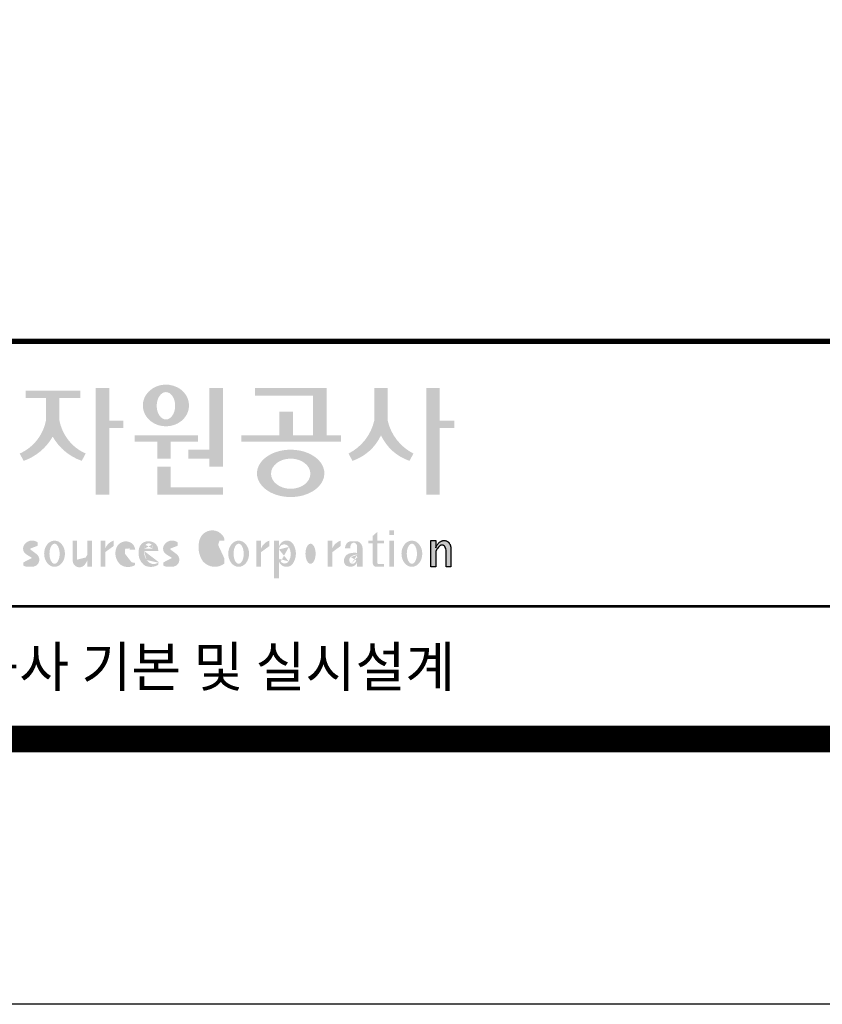
# Model space of a CAD drawing. Units: inches. Extents: x 1371313 to 1447478, y -496947 to -66580.
# Drawn here: x 1425724 to 1427551, y -496947 to -494705 of the extents above; entities that cross this region are included whole.
import ezdxf
from ezdxf.enums import TextEntityAlignment as Align

# ---------------------------------------------------------------- set-up
doc = ezdxf.new("R2010")
doc.units = ezdxf.units.IN
doc.header["$LTSCALE"] = 200
doc.header["$MEASUREMENT"] = 0
doc.layers.add('도곽', color=7, linetype='Continuous')
doc.styles.add('굴림체', font='GulimChe.ttf')

# ---------------------------------------------------------------- blocks, each defined once
blk = doc.blocks.new('도곽')
at = {"layer": '도곽'}
for points in [[(131.5755586302106, 48.04645560422099), (131.5755586302106, 50.5136816180387), (130.5596238386491, 50.5136816180387), (130.5596238386491, 42.46771900291091), (131.5755586302106, 42.46771900291091), (131.5755586302106, 47.49559552552122), (132.6290902351169, 47.49559552552122), (132.6290902351169, 48.04645560422099)], [(139.1289999759314, 45.86022964640173), (137.5325825808535, 45.86022964640173), (137.5325825808535, 45.18886917495578), (139.1289999759314, 45.18886917495578), (139.1289999759314, 44.5929460517294), (140.1449347674928, 44.5929460517294), (140.1449347674928, 50.5136816180387), (139.1289999759314, 50.5136816180387)], [(147.965111335899, 50.5136816180387), (142.5641500180203, 50.5136816180387), (142.5641500180203, 49.94261597522595), (146.9491765443084, 49.94261597522595), (146.9491765443084, 46.94473544674869), (145.4237890212529, 46.94473544674869), (145.4237890212529, 48.73791656629359), (144.4078542296914, 48.73791656629359), (144.4078542296914, 46.94473544674869), (141.5426382012514, 46.94473544674869), (141.5426382012514, 46.47327068459012), (149.0364530712389, 46.47327068459012), (149.0364530712389, 46.94473544674869), (147.965111335899, 46.94473544674869)], [(152.5701365413691, 50.5136816180387), (151.5542017498077, 50.5136816180387), (151.5542017498077, 48.04645560422099, -0.2220458487142074), (149.6152659430657, 45.57135957120803), (149.9125244684832, 45.02049949246461, 0.204444452810302), (152.062169145603, 46.94473544674869, 0.204444452810302), (154.2118138226645, 45.02049949246461), (154.5090723481111, 45.57135957120803, -0.222045848714211), (152.5701365413691, 48.04645560422099)], [(156.4957319350063, 47.49559552552122), (157.6029512520321, 47.49559552552122), (157.6029512520321, 48.04645560422099), (156.4957319350063, 48.04645560422099), (156.4957319350063, 50.5136816180387), (155.4797971434158, 50.5136816180387), (155.4797971434158, 42.46771900291091), (156.4957319350063, 42.46771900291091)], [(127.8179621775774, 48.07538763195802), (127.8179621775774, 49.74840330337642), (129.3833948822424, 49.74840330337642), (129.3833948822424, 50.31946894618918), (125.2764067483216, 50.31946894618918), (125.2764067483216, 49.74840330337642), (126.802027386016, 49.74840330337642), (126.802027386016, 48.07538763195802, -0.2461983996184456), (124.8238042447914, 45.57135957120803), (125.1210627701797, 45.02049949246461, 0.1816880353994367), (127.3099947817821, 46.84690960072507, 0.1816880353994365), (129.4989267933264, 45.02049949246461), (129.7961853187729, 45.57135957120803, -0.2461983996184391)], [(136.2170731849759, 46.47327068459012), (138.2772106692276, 46.47327068459012), (138.2772106692276, 46.94473544674869), (133.4884939665638, 46.94473544674869), (133.4884939665638, 46.47327068459012), (135.2011383934144, 46.47327068459012), (135.2011383934144, 45.18886917495578), (136.2170731849759, 45.18886917495578)], [(136.2170731849759, 44.5929460517294), (135.2011383934144, 44.5929460517294), (135.2011383934144, 42.46771900291091), (140.1449347674928, 42.46771900291091), (140.1449347674928, 43.01149282440778), (136.2170731849759, 43.01149282440778)], [(156.1906413136888, 37.03183554496385), (155.8182231032837, 37.03183554496385), (155.8182231032837, 39.0163180004532), (156.1871263426577, 39.0163180004532), (156.1871263426577, 38.48946437976733), (156.1880449217418, 38.46681728606231), (156.2066977013741, 38.5099542615138), (156.2218636296887, 38.55075244158101), (156.2360547394049, 38.58498456236734), (156.2679050635628, 38.63853716721528), (156.2916662677156, 38.67994546780423), (156.3395823527675, 38.74269346091782), (156.3767004468094, 38.78790048827827), (156.4335117519216, 38.84270238757776), (156.4773785903375, 38.88318098066551), (156.5279941731563, 38.91758742160923), (156.5684397731523, 38.94481768277942), (156.6133657895401, 38.96849617076109), (156.6318217307119, 38.97754629223377), (156.6722110911936, 38.9921673953871), (156.6932821708463, 38.99926367845214), (156.724832550782, 39.00560457415881), (156.7450975304085, 39.0096139377641), (156.7592417738482, 39.01228684682459), (156.7603571913054, 39.0125120103697), (156.7982720121648, 39.01224326679252), (156.8776259981235, 39.01243211361756), (156.9065893593791, 39.00608395458434), (156.9444010743894, 38.99770932370333), (156.9669250087312, 38.99279204262015), (156.9802631521446, 38.98709032081419), (156.9966944700421, 38.97979792759756), (157.0182529590232, 38.97063885602287), (157.0369619781407, 38.96244580864035), (157.0465226993395, 38.95833475828871), (157.0502907483163, 38.95667871677901), (157.0542743821419, 38.953969491013), (157.0606107032066, 38.94961875043404), (157.0668345452426, 38.94539148663929), (157.0698246139358, 38.94335048812385), (157.0719429698505, 38.94191961018836), (157.0740332059353, 38.94048146889722), (157.0759640966856, 38.93916680437573), (157.085665416714, 38.93255716507733), (157.120402703745, 38.90889320379242), (157.1253142899508, 38.90566101755425), (157.1369558739965, 38.89137402804803), (157.1659098620142, 38.85692400704315), (157.1917706755188, 38.82558995884787), (157.2147632726841, 38.79800379403636), (157.2682845648809, 38.70602812126921), (157.2736366940802, 38.69318653639525), (157.283516106006, 38.66864371098231), (157.2889338480157, 38.65525011224267), (157.2922613539407, 38.64688274473187), (157.2949795981834, 38.64014962867836), (157.2971354470786, 38.63476749382275), (157.2987101541215, 38.63088887034277), (157.2993850285269, 38.62924009217417), (157.3009691088367, 38.62532515200323), (157.302384470487, 38.62175885211795), (157.3044747066009, 38.61663819751297), (157.3068086473353, 38.61085657898397), (157.3081209032237, 38.60760260272249), (157.3087301648478, 38.60607730135266), (157.309442532321, 38.60313564870043), (157.3116358742548, 38.59416542396534), (157.3129481300851, 38.58880507914759), (157.3139698150183, 38.58465771207588), (157.335575170276, 38.4997274790006), (157.335575170276, 37.03070246394086), (156.9674030448217, 37.03070246394086), (156.9674030448217, 38.29535888510176), (156.9496594710648, 38.38164736274516), (156.9428076208709, 38.41521125629546), (156.9135255688883, 38.49290720285384), (156.9004686231632, 38.52850483154938), (156.8868680285662, 38.54844269950294), (156.8759856782993, 38.56444383721859), (156.8730799689214, 38.56870741773341), (156.8700430339516, 38.57180160051971), (156.8672779234033, 38.57460524970551), (156.8642597349384, 38.57765585244519), (156.8491781659098, 38.5926546492777), (156.8388019714178, 38.6035859757761), (156.8255106943101, 38.61285399745279), (156.8148439288919, 38.62028439413584), (156.8030711192835, 38.6286808150256), (156.798881273818, 38.63163699434548), (156.779169316272, 38.640745222547), (156.7579013982462, 38.65053620468129), (156.754489533006, 38.65215592948547), (156.7158717179985, 38.66215754848267), (156.7070983502921, 38.66444550052287), (156.6856148473883, 38.66601438195389), (156.6682743236446, 38.66730725642296), (156.6652186421119, 38.66751062994476), (156.6585636303201, 38.66801180040815), (156.657541945416, 38.66793916701167), (156.6532021278539, 38.66744525990393), (156.6172463175165, 38.66366105981464), (156.6097852056986, 38.66284030241545), (156.5969063518708, 38.65901252230864), (156.5725509140023, 38.65177373676156), (156.5631438834674, 38.64908353669338), (156.5502931493823, 38.64264095424036), (156.537583014156, 38.63624921514597), (156.5255102603254, 38.63019158971323), (156.5198675601708, 38.62735162380736), (156.5192957915563, 38.62709014357128), (156.516943104259, 38.6249619849917), (156.3916882832849, 38.51241653374049), (156.3200672336237, 38.42291039655569), (156.2682612472994, 38.35520154229775), (156.1866670531011, 38.18727312453152)]]:
    blk.add_hatch(color=0, dxfattribs=at).paths.add_polyline_path(points)
h = blk.add_hatch(color=0, dxfattribs=at)
edge = h.paths.add_edge_path()
edge.add_ellipse((135.8479109715111, 49.19711254146418), major_axis=(-1.73879603951757, 0), ratio=0.904977135323405, start_angle=163.0331817541685, end_angle=183.2342387960466)
edge.add_ellipse((135.8479109715111, 49.19711254146418), major_axis=(-1.73879603951757, 0), ratio=0.904977135323405, start_angle=183.2342387960466, end_angle=200.5083463625748)
edge.add_ellipse((135.8479109715111, 49.19711254146418), major_axis=(-1.73879603951757, 0), ratio=0.904977135323405, start_angle=200.5083463625748, end_angle=208.2789999285372)
edge.add_ellipse((135.8479109715111, 49.19711254146418), major_axis=(-1.73879603951757, 0), ratio=0.904977135323405, start_angle=208.2789999285372, end_angle=225.5003338023786)
edge.add_ellipse((135.8479109715111, 49.19711254146418), major_axis=(-1.73879603951757, 0), ratio=0.904977135323405, start_angle=225.5003338023786, end_angle=236.790778306917)
edge.add_ellipse((135.8479109715111, 49.19711254146418), major_axis=(-1.73879603951757, 0), ratio=0.904977135323405, start_angle=236.790778306917, end_angle=331.7210000714628)
edge.add_ellipse((135.8479109715111, 49.19711254146418), major_axis=(-1.73879603951757, 0), ratio=0.904977135323405, start_angle=331.7210000714628, end_angle=339.4916536374252)
edge.add_ellipse((135.8479109715111, 49.19711254146418), major_axis=(-1.73879603951757, 0), ratio=0.904977135323405, start_angle=339.4916536374252, end_angle=356.7657612039533)
edge.add_ellipse((135.8479109715111, 49.19711254146418), major_axis=(-1.73879603951757, 0), ratio=0.904977135323405, start_angle=356.7657612039533, end_angle=376.9668182458315)
edge.add_ellipse((135.8479109715111, 49.19711254146418), major_axis=(-1.73879603951757, 0), ratio=0.904977135323405, start_angle=16.96681824583149, end_angle=46.99040208974026)
edge.add_ellipse((135.8479109715111, 49.19711254146418), major_axis=(-1.73879603951757, 0), ratio=0.904977135323405, start_angle=46.99040208974026, end_angle=133.0095979102597)
edge.add_ellipse((135.8479109715111, 49.19711254146418), major_axis=(-1.73879603951757, 0), ratio=0.904977135323405, start_angle=133.0095979102597, end_angle=163.0331817541685)
edge = h.paths.add_edge_path(flags=16)
edge.add_ellipse((135.8479109715111, 49.17231750235837), major_axis=(0, -1.033277748578866), ratio=0.6731185460672396, start_angle=0, end_angle=360)
h = blk.add_hatch(color=0, dxfattribs=at)
edge = h.paths.add_edge_path()
edge.add_ellipse((145.2535724838811, 44.07430887860423), major_axis=(-2.541322188487906, 0), ratio=0.7027525970166547, start_angle=218.614811290225, end_angle=266.1594810075293)
edge.add_ellipse((145.2535724838811, 44.07430887860423), major_axis=(-2.541322188487906, 0), ratio=0.7027525970166547, start_angle=266.1594810075293, end_angle=270)
edge.add_ellipse((145.2535724838811, 44.07430887860423), major_axis=(-2.541322188487906, 0), ratio=0.7027525970166547, start_angle=270, end_angle=289.4380050954117)
edge.add_ellipse((145.2535724838811, 44.07430887860423), major_axis=(-2.541322188487906, 0), ratio=0.7027525970166547, start_angle=289.4380050954117, end_angle=321.385188709775)
edge.add_ellipse((145.2535724838811, 44.07430887860423), major_axis=(-2.541322188487906, 0), ratio=0.7027525970166547, start_angle=321.385188709775, end_angle=343.1179011909932)
edge.add_ellipse((145.2535724838811, 44.07430887860423), major_axis=(-2.541322188487906, 0), ratio=0.7027525970166547, start_angle=343.1179011909932, end_angle=424.1037428651928)
edge.add_ellipse((145.2535724838811, 44.07430887860423), major_axis=(-2.541322188487906, 0), ratio=0.7027525970166547, start_angle=64.10374286519277, end_angle=196.8820988090067)
edge.add_ellipse((145.2535724838811, 44.07430887860423), major_axis=(-2.541322188487906, 0), ratio=0.7027525970166547, start_angle=196.8820988090067, end_angle=218.614811290225)
edge = h.paths.add_edge_path(flags=16)
edge.add_ellipse((145.255750628697, 44.05105055844646), major_axis=(-1.484599553540304, 0), ratio=0.7664144946079834, start_angle=0, end_angle=360)
h = blk.add_hatch(color=0, dxfattribs=at)
edge = h.paths.add_edge_path()
edge.add_ellipse((139.3666908712615, 38.40655187778643), major_axis=(4.385302633827651e-14, 1.168894157908549), ratio=0.5294395083153703, start_angle=3.979039320256561e-12, end_angle=180.0000000000041, ccw=False)
edge.add_ellipse((139.3388210894039, 39.02570700679675), major_axis=(-6.001690685049957e-13, 0.5504650932218823), ratio=0.9860737362883913, start_angle=267.75277534842076, end_angle=357.0568795887496, ccw=False)
edge.add_line((139.8812028136884, 39.00412249206451), (140.2639302156307, 39.00412249206451))
edge.add_line((140.2639302156016, 39.00412249206451), (140.2639302156016, 39.02698992577675))
edge.add_ellipse((139.7168617624405, 39.0155562089279), major_axis=(-7.019143256127293e-12, 0.5549124757492342), ratio=0.9860737362879896, start_angle=-88.81936321410319, end_angle=-55.24799071275513)
edge.add_ellipse((139.3377576705965, 38.76629089703087), major_axis=(-3.169997030440161e-12, 1.012982878318734), ratio=0.9860737362884366, start_angle=-56.05955503020767, end_angle=78.25950317185813)
edge.add_ellipse((140.1691331968317, 38.51968490808972), major_axis=(-1.823439242358788e-12, 1.889933160552952), ratio=0.9860737362883996, start_angle=76.140216989422, end_angle=124.7004239297309)
edge.add_ellipse((139.5369996789808, 38.24445197488998), major_axis=(-2.36645945876418e-13, 1.21414964754871), ratio=0.9860737362883844, start_angle=131.2584314863637, end_angle=217.3852562439063)
edge.add_line((140.2639302156016, 37.27972401069596), (140.2639302156016, 37.63279799576443))
edge.add_ellipse((139.5091840094386, 38.15011782409451), major_axis=(-9.572920258394544e-13, 0.9238318563631192), ratio=0.9860737362883893, start_angle=171.0008528233807, end_angle=235.94614939584318, ccw=False)
h = blk.add_hatch(color=0, dxfattribs=at)
h.paths.add_polyline_path([(151.7913599348825, 39.66704105697167), (151.4412109759427, 39.3617996249744), (151.4412109759427, 39.00412249206451), (151.7913599348825, 39.00412249206451)])
h.paths.add_polyline_path([(151.7913599348825, 39.00412249206451), (151.4412109759427, 39.00412249206451), (151.4412109759427, 38.79046365156714), (151.7913599348825, 38.79046365156714)])
h.paths.add_polyline_path([(151.4412109759427, 39.00412249206451), (151.1016718781751, 39.00412249206451), (151.1016718781751, 38.79046365156714), (151.4412109759427, 38.79046365156714)])
h.paths.add_polyline_path([(152.2842048310989, 39.00412249206451), (151.7913599348825, 39.00412249206451), (151.7913599348825, 38.79046365156714), (152.2842048310989, 38.79046365156714)])
edge = h.paths.add_edge_path()
edge.add_line((151.7913599348825, 38.79046365156714), (151.44121097603, 38.79046365156714))
edge.add_line((151.4412109759427, 38.79046365156714), (151.4412109759427, 37.30628811370875))
edge.add_ellipse((151.7180822631775, 37.30995419754649), major_axis=(-6.840036718905274e-13, 0.2808054572128095), ratio=0.9860737362885491, start_angle=90.74805204823097, end_angle=178.1911889488256)
edge.add_line((151.7093422242463, 37.02928866059696), (152.2842048310116, 37.02928866059696))
edge.add_line((152.2842048310989, 37.02928866059696), (152.2842048310989, 37.24294750109433))
edge.add_line((152.2842048310989, 37.24294750109433), (151.8459593863657, 37.24294750109433))
edge.add_ellipse((151.8753197935142, 37.32277958998051), major_axis=(1.603201661583721e-12, 0.08520397154836372), ratio=0.9860737362882122, start_angle=87.8793814555462, end_angle=159.5459379277614, ccw=False)
edge.add_line((151.7913599348825, 37.32593242034667), (151.7913599348825, 38.79046365159624))
h = blk.add_hatch(color=0, dxfattribs=at)
h.paths.add_polyline_path([(153.0499168894451, 39.57544603572055), (152.689210068594, 39.57544603572055), (152.689210068594, 39.44039053386254), (153.0499168894451, 39.44039053386254)])
h.paths.add_polyline_path([(153.0499168894451, 39.79287707675425), (152.689210068594, 39.79287707675425), (152.689210068594, 39.57544603572055), (153.0499168894451, 39.57544603572055)])
h.paths.add_polyline_path([(153.0499168894451, 38.79046365156714), (152.689210068594, 38.79046365156714), (152.689210068594, 37.02928866059696), (153.0499168894451, 37.02928866059696)])
h.paths.add_polyline_path([(153.0499168894451, 39.00412249206451), (152.689210068594, 39.00412249206451), (152.689210068594, 38.79046365156714), (153.0499168894451, 38.79046365156714)])
h = blk.add_hatch(color=0, dxfattribs=at)
edge = h.paths.add_edge_path()
edge.add_ellipse((125.7584623806609, 37.98782885680734), major_axis=(2.648192246785964e-13, 0.7739413545474595), ratio=0.9860737362883726, start_angle=325.82621443588386, end_angle=371.99374105381537, ccw=False)
edge.add_line((126.1871349186252, 38.62813968350414), (126.1871349186252, 38.86697156320619))
edge.add_ellipse((125.7582564952748, 38.29011350361574), major_axis=(-1.021592759886408e-12, 0.7224500438484721), ratio=0.9860737362883918, start_angle=-37.0153101558143, end_angle=62.71248437615407)
edge.add_ellipse((125.5650605424156, 38.40128970151304), major_axis=(-1.59735720034631e-13, 0.4974403292133573), ratio=0.9860737362884394, start_angle=63.74703722457863, end_angle=146.1171619284354)
edge.add_ellipse((128.8460406514199, 43.45128023542233), major_axis=(2.338810753626862e-10, 6.545020839188035), ratio=0.9860737362878573, start_angle=146.5818521353695, end_angle=151.4340638926109)
edge.add_ellipse((125.6567338471499, 37.49218900809532), major_axis=(-3.761317307576049e-13, 0.235388708643905), ratio=0.98607373628832, start_angle=198.6294509353538, end_angle=333.5848159362624, ccw=False)
edge.add_ellipse((125.6214230845647, 38.8075772236119), major_axis=(-7.968191455720245e-13, 1.542443004618241), ratio=0.9860737362884259, start_angle=160.0810836379746, end_angle=184.1269187673886, ccw=False)
edge.add_line((125.1032464029698, 37.35740979435681), (125.1032464029698, 37.12669713258978))
edge.add_ellipse((125.5849227148422, 38.06046914701469), major_axis=(4.695221696245523e-12, 1.05382252185439), ratio=0.9860737362882029, start_angle=152.3848327921565, end_angle=168.1014977471873)
edge.add_line((125.3706728938117, 37.02928866059696), (125.7991725356399, 37.02928866059696))
edge.add_ellipse((125.5849227148422, 38.06046914701469), major_axis=(-8.429995058761814e-12, 1.053822521854384), ratio=0.9860737362880935, start_angle=191.8985022526109, end_angle=209.3839815145438)
edge.add_ellipse((125.7769299519562, 37.56523769041118), major_axis=(-1.416435158392076e-13, 0.531839738623659), ratio=0.9860737362883216, start_angle=217.3082718724478, end_angle=318.3652565264862)
edge.add_ellipse((120.1119654051284, 30.23069320401586), major_axis=(-4.135019801900851e-10, 9.84753070050163), ratio=0.9860737362887333, start_angle=-38.26309477905231, end_angle=-34.16378694385066)
edge.add_ellipse((125.6645951125678, 38.55381463625994), major_axis=(-4.387605517033059e-13, 0.2020203948462887), ratio=0.9860737362884666, start_angle=18.959330989355692, end_angle=149.9821420523794, ccw=False)
h = blk.add_hatch(color=0, dxfattribs=at)
edge = h.paths.add_edge_path()
edge.add_ellipse((127.4503856184159, 38.01670557633801), major_axis=(-2.251964932524607e-13, 0.9874169157427257), ratio=0.7942789622486784, start_angle=-1.644982881252931e-11, end_angle=359.9999999999836)
edge = h.paths.add_edge_path(flags=16)
edge.add_ellipse((127.4503856184159, 38.01670557633801), major_axis=(-1.901118594194371e-14, 0.7554335052287459), ratio=0.5066372311570726, start_angle=-2.837054775865457e-12, end_angle=359.9999999999972)
h = blk.add_hatch(color=0, dxfattribs=at)
edge = h.paths.add_edge_path()
edge.add_line((129.1308516432613, 39.00412249206451), (128.821742861924, 39.00412249206451))
edge.add_line((128.8217428619822, 39.00412249206451), (128.8217428619822, 37.44376661364399))
edge.add_ellipse((129.3274010770977, 37.50781269759349), major_axis=(-2.851821880844022e-13, 0.5167836376740778), ratio=0.9860737362883801, start_angle=97.11909037303363, end_angle=226.5601256534986)
edge.add_ellipse((128.0250640517182, 38.46480788687072), major_axis=(8.464257080098415e-11, 2.144413918864831), ratio=0.9860737362878293, start_angle=232.2674093115831, end_angle=244.4889378929618)
edge.add_line((129.933450191383, 37.54124022523351), (129.933450191383, 37.02928866058241))
edge.add_line((129.933450191383, 37.02928866059696), (130.2750968899776, 37.02928866059696))
edge.add_line((130.2750968899776, 37.02928866059696), (130.2750968899776, 39.00412249209361))
edge.add_line((130.2750968899776, 39.00412249206451), (129.9334501913539, 39.00412249206451))
edge.add_line((129.933450191383, 39.00412249206451), (129.933450191383, 37.97145487393604))
edge.add_ellipse((128.6701422056497, 38.33931428789978), major_axis=(1.020802857253957e-10, 1.332915931130878), ratio=0.9860737362861044, start_angle=242.7103669532242, end_angle=253.9795187023218, ccw=False)
edge.add_ellipse((127.0378029942943, 39.35036178811455), major_axis=(1.54366742298341e-10, 3.270595691743623), ratio=0.9860737362878601, start_angle=232.96111566382132, end_angle=240.26511379753282, ccw=False)
edge.add_ellipse((129.4043934153009, 37.56078780155107), major_axis=(1.0066752621333e-12, 0.2774104352508559), ratio=0.9860737362885738, start_angle=89.6409086963099, end_angle=229.4108006167957, ccw=False)
edge.add_line((129.1308516432613, 37.56252641166097), (129.1308516432613, 39.00412249204996))
h = blk.add_hatch(color=0, dxfattribs=at)
edge = h.paths.add_edge_path()
edge.add_line((131.9067219832644, 38.59990489108199), (131.9067219832644, 39.00412249207906))
edge.add_ellipse((132.222629674928, 38.00958798177484), major_axis=(2.567385466426497e-12, 1.04486139795031), ratio=0.9860737362883868, start_angle=17.8552984694379, end_angle=66.96449321522935)
edge.add_line((131.2744736287708, 38.4184438138403), (131.2744736287708, 39.00412249207906))
edge.add_line((131.2744736287708, 39.00412249206451), (130.9200316748605, 39.00412249206451))
edge.add_line((130.9200316748314, 39.00412249206451), (130.9200316748314, 37.02928866056786))
edge.add_line((130.9200316748314, 37.02928866059696), (131.2744736287417, 37.02928866059696))
edge.add_line((131.2744736287708, 37.02928866059696), (131.2744736287708, 38.13999518540399))
edge.add_ellipse((132.0070974606054, 37.78109147470272), major_axis=(-8.144778835898231e-13, 0.8251165013667305), ratio=0.9860737362883989, start_angle=367.0865267341118, end_angle=424.21640019749674, ccw=False)
h = blk.add_hatch(color=0, dxfattribs=at)
edge = h.paths.add_edge_path()
edge.add_ellipse((132.8173185572226, 38.35666675742718), major_axis=(-1.00777330742812e-12, 0.3674503777757367), ratio=0.9860737362884467, start_angle=362.67862486582317, end_angle=443.1040280723154, ccw=False)
edge.add_ellipse((132.8326360057539, 38.43155262854302), major_axis=(1.00513993120389e-12, 0.2939879633530791), ratio=0.9860737362884361, start_angle=266.166465334358, end_angle=366.3873708921549, ccw=False)
edge.add_line((133.1218811800785, 38.41189721287114), (133.1218811800785, 38.32032078142979))
edge.add_line((133.1218811800785, 38.32032078144434), (133.534212228565, 38.32032078144434))
edge.add_ellipse((132.8814425933082, 38.2699326873047), major_axis=(-8.804999921631332e-13, 0.6639035707889334), ratio=0.9860737362884158, start_angle=-85.64725336463775, end_angle=-18.14772172248576)
edge.add_ellipse((132.8203576006193, 38.17585152407295), major_axis=(-1.592621997434856e-13, 0.773164939848594), ratio=0.9860737362883798, start_angle=-20.33903207302637, end_angle=68.72869535689982)
edge.add_ellipse((133.1586541938444, 38.05131910631493), major_axis=(-8.36117384041768e-13, 1.138076204598062), ratio=0.9860737362883588, start_angle=69.15228062914291, end_angle=140.3360927648086)
edge.add_ellipse((132.991089233415, 38.05532950581286), major_axis=(3.345425699851024e-13, 1.041276025192265), ratio=0.9860737362883868, start_angle=147.6951206516876, end_angle=211.4886555233095)
edge.add_line((133.5274043140665, 37.16738803787334), (133.5274043140665, 37.32271568413884))
edge.add_ellipse((133.1972754660377, 37.86997505825306), major_axis=(1.419887333692759e-11, 0.6415434485341368), ratio=0.9860737362890651, start_angle=194.5026431263682, end_angle=211.456615305153, ccw=False)
edge.add_ellipse((133.1972754660377, 37.86997505825306), major_axis=(7.689643578965556e-13, 0.6415434485341658), ratio=0.9860737362883798, start_angle=131.0237480510092, end_angle=194.5026431251614, ccw=False)
edge.add_ellipse((133.4385283599107, 38.16573456755609), major_axis=(-1.090805596331278e-12, 1.022167678420514), ratio=0.986073736288386, start_angle=76.70567535916251, end_angle=134.5317373600388, ccw=False)
h = blk.add_hatch(color=0, dxfattribs=at)
edge = h.paths.add_edge_path()
edge.add_line((135.2707921608956, 38.23381625723445), (135.2707921608956, 38.28795557462612))
edge.add_ellipse((134.6950206871109, 38.25712176509145), major_axis=(-1.048510571168467e-13, 0.6721960708999692), ratio=0.8574554228594803, start_angle=-87.37090508838044, end_angle=-8.317735677838305)
edge.add_ellipse((134.5337371159252, 37.80844538294363), major_axis=(1.106871104248532e-13, 1.149770160438308), ratio=0.8574554228594852, start_angle=-14.36918056235588, end_angle=15.88750130145522)
edge.add_ellipse((134.4385135487385, 38.18828795395561), major_axis=(-1.547270647743753e-13, 0.7540416114756124), ratio=0.8574554228594747, start_angle=15.67247491991957, end_angle=88.57392034766674)
edge.add_ellipse((134.6873116472701, 38.05890001220573), major_axis=(9.569366086484036e-14, 1.054426884726021), ratio=0.8574554228594707, start_angle=81.92283787006042, end_angle=155.8321907201195)
edge.add_ellipse((134.7064319081395, 38.45356307080542), major_axis=(-7.45095893832404e-14, 1.430615858366394), ratio=0.8574554228594963, start_angle=161.4978371240948, end_angle=207.391482252562)
edge.add_line((135.2707921608956, 37.18334244059983), (135.2707921608956, 37.34921636617977))
edge.add_ellipse((134.926268142371, 38.01619404907282), major_axis=(-8.535229059057077e-14, 0.7786533231830618), ratio=0.8574554228594703, start_angle=132.3599644398176, end_angle=211.0654411915077, ccw=False)
edge.add_ellipse((135.123233206846, 38.2208806179336), major_axis=(-6.240795050476063e-14, 1.086311925188143), ratio=0.8574554228594375, start_angle=89.3177143351698, end_angle=132.1739731510563, ccw=False)
edge.add_line((134.1918351973721, 38.23381625723445), (135.2707921609247, 38.23381625723445))
edge = h.paths.add_edge_path(flags=16)
edge.add_ellipse((134.8382437404792, 38.2198768048041), major_axis=(-1.649006571933852e-12, 0.7610918097790109), ratio=0.8574554228599054, start_angle=411.41341527509877, end_angle=435.91662461647456, ccw=False)
edge.add_ellipse((134.5475246866548, 38.43950342675848), major_axis=(5.582039291365004e-14, 0.3612861583938081), ratio=0.8574554228594502, start_angle=318.603595820873, end_angle=405.0905692422326, ccw=False)
edge.add_ellipse((134.474505149686, 38.4060540095164), major_axis=(6.374048698372885e-14, 0.4446561450697154), ratio=0.857455422859548, start_angle=269.87398016526214, end_angle=313.21433369305146, ccw=False)
edge.add_line((134.8557770502951, 38.40507600642044), (134.2052569297515, 38.40507600642044))
h = blk.add_hatch(color=0, dxfattribs=at)
edge = h.paths.add_edge_path()
edge.add_ellipse((136.220511039762, 38.55381463625994), major_axis=(-3.272112588946456e-14, 0.2020203948463104), ratio=0.986073736288348, start_angle=18.959330989487228, end_angle=149.9821420524957, ccw=False)
edge.add_ellipse((136.3143783077388, 37.98782885680734), major_axis=(-6.335256560916794e-13, 0.7739413545474634), ratio=0.9860737362884041, start_angle=325.82621443581786, end_angle=371.99374105375114, ccw=False)
edge.add_line((136.7430508457904, 38.62813968350414), (136.7430508457904, 38.86697156320619))
edge.add_ellipse((136.3141724223818, 38.29011350361574), major_axis=(1.426529930300425e-12, 0.7224500438484772), ratio=0.9860737362883568, start_angle=-37.01531015562341, end_angle=62.71248437634572)
edge.add_ellipse((136.1209764695226, 38.40128970151304), major_axis=(-1.59735720034631e-13, 0.4974403292133573), ratio=0.9860737362884394, start_angle=63.74703722457863, end_angle=146.1171619284354)
edge.add_ellipse((139.4019565785851, 43.45128023542233), major_axis=(3.252054955299953e-11, 6.545020839189812), ratio=0.9860737362882646, start_angle=146.5818521336078, end_angle=151.4340638908441)
edge.add_ellipse((136.2126497742859, 37.49218900809532), major_axis=(-7.8254781987387e-13, 0.235388708643884), ratio=0.9860737362884047, start_angle=198.6294509352411, end_angle=333.58481593617506, ccw=False)
edge.add_ellipse((136.1773390116717, 38.8075772236119), major_axis=(-7.968191455720245e-13, 1.542443004618241), ratio=0.9860737362884259, start_angle=160.0810836379746, end_angle=184.1269187673886, ccw=False)
edge.add_line((135.6591623300768, 37.35740979435681), (135.6591623300768, 37.12669713258978))
edge.add_ellipse((136.1408386419201, 38.06046914701469), major_axis=(1.322128210712248e-11, 1.053822521854349), ratio=0.9860737362880534, start_angle=152.3848327926181, end_angle=168.1014977476551)
edge.add_line((135.9265888210351, 37.02928866059696), (136.3550884628924, 37.02928866059696))
edge.add_ellipse((136.1408386419201, 38.06046914701469), major_axis=(2.938106501177547e-12, 1.053822521854421), ratio=0.9860737362884802, start_angle=191.8985022532298, end_angle=209.3839815151569)
edge.add_ellipse((136.3328458790632, 37.56523769041118), major_axis=(-1.16220320689042e-13, 0.5318397386236775), ratio=0.9860737362883768, start_angle=217.3082718724532, end_angle=318.3652565264866)
edge.add_ellipse((130.6678813321772, 30.23069320401586), major_axis=(3.657826956728412e-10, 9.847530700493522), ratio=0.9860737362880816, start_angle=-38.26309477452197, end_angle=-34.16378693931092)
h = blk.add_hatch(color=0, dxfattribs=at)
edge = h.paths.add_edge_path()
edge.add_ellipse((141.3316122678656, 38.01670557633801), major_axis=(-2.251964932524607e-13, 0.9874169157427257), ratio=0.7942789622486784, start_angle=-1.644982881252931e-11, end_angle=359.9999999999836)
edge = h.paths.add_edge_path(flags=16)
edge.add_ellipse((141.3316122678656, 38.01670557633801), major_axis=(-1.901118594194371e-14, 0.7554335052287459), ratio=0.5066372311570726, start_angle=-2.837054775865457e-12, end_angle=359.9999999999972)
h = blk.add_hatch(color=0, dxfattribs=at)
edge = h.paths.add_edge_path()
edge.add_line((143.6547353704658, 38.59990489108199), (143.6547353704658, 39.00412249207906))
edge.add_ellipse((143.9706430621294, 38.00958798177484), major_axis=(2.567385466426497e-12, 1.04486139795031), ratio=0.9860737362883868, start_angle=17.8552984694379, end_angle=66.96449321522935)
edge.add_line((143.022487015943, 38.4184438138403), (143.022487015943, 39.00412249207906))
edge.add_line((143.022487015943, 39.00412249206451), (142.6680450620036, 39.00412249206451))
edge.add_line((142.6680450620036, 39.00412249206451), (142.6680450620036, 37.02928866056786))
edge.add_line((142.6680450620036, 37.02928866059696), (143.022487015943, 37.02928866059696))
edge.add_line((143.022487015943, 37.02928866059696), (143.022487015943, 38.13999518540399))
edge.add_ellipse((143.7551108477777, 37.78109147470272), major_axis=(-8.144778835898231e-13, 0.8251165013667305), ratio=0.9860737362883989, start_angle=367.0865267341118, end_angle=424.21640019749674, ccw=False)
h = blk.add_hatch(color=0, dxfattribs=at)
edge = h.paths.add_edge_path()
edge.add_line((144.3689098168246, 39.00412249206451), (144.0082029959152, 39.00412249206451))
edge.add_line((144.0082029959152, 39.00412249206451), (144.0082029959152, 37.02928866056786))
edge.add_line((144.0082029959152, 37.02928866059696), (144.3689098167955, 37.02928866059696))
edge.add_line((144.3689098168246, 37.02928866059696), (144.3689098168246, 38.29031261672966))
edge.add_ellipse((144.7685095806804, 38.31611322919375), major_axis=(-2.161892205032061e-13, 0.4060637815091931), ratio=0.9860737362911797, start_angle=86.35706818029053, end_angle=93.64293181964769, ccw=False)
edge.add_line((144.3689098168246, 38.34191384165783), (144.3689098168246, 39.00412249207906))
h.paths.add_polyline_path([(144.3689098168246, 37.02928866059696), (144.0082029959152, 37.02928866059696), (144.0082029959152, 36.16470827181942), (144.3689098168246, 36.16470827181942)])
edge = h.paths.add_edge_path()
edge.add_line((145.6436197063443, 37.94928896537053), (145.6436197063443, 38.1097180188593))
edge.add_ellipse((144.3098723930155, 38.02950349210764), major_axis=(-5.15034669032541e-12, 1.354960211516002), ratio=0.9860737362883567, start_angle=-86.60606811355838, end_angle=-59.60965804859313)
edge.add_ellipse((144.9497118045541, 38.4094887926552), major_axis=(2.426987193454535e-12, 0.6030106506579422), ratio=0.9860737362882759, start_angle=-59.56368831448421, end_angle=-9.561415281046866)
edge.add_line((145.0484798182291, 39.00412249206451), (144.8509437907627, 39.00412249206451))
edge.add_ellipse((144.9497118045541, 38.4094887926552), major_axis=(3.457619040228225e-13, 0.6030106506579574), ratio=0.9860737362883898, start_angle=9.56141528132197, end_angle=77.62694729885241)
edge.add_line((144.3689098168246, 38.53869947617235), (144.3689098168246, 38.34191384165783))
edge.add_ellipse((144.7685095806804, 38.31611322919375), major_axis=(1.507071518034848e-12, 0.4060637815103669), ratio=0.9860737362883286, start_angle=301.1703361301559, end_angle=446.35706818053745, ccw=False)
edge.add_ellipse((144.2175439624546, 37.99268548921859), major_axis=(-3.119115598231992e-13, 1.051620589053935), ratio=0.9860737362883771, start_angle=238.0532329669881, end_angle=300.4912806177727, ccw=False)
edge.add_ellipse((144.7962404860149, 37.6519794344425), major_axis=(3.152080758861324e-13, 0.3739745931266599), ratio=0.9860737362884303, start_angle=127.8743424665287, end_angle=234.7684790704115, ccw=False)
edge.add_ellipse((145.1405962226412, 37.99619254571039), major_axis=(3.570690021971477e-12, 0.8628625904365872), ratio=0.9860737362884143, start_angle=114.91095209444131, end_angle=131.6827144920436, ccw=False)
edge.add_line((144.3689098168246, 37.63274689530257), (144.3689098168246, 37.41617370992785))
edge.add_ellipse((144.9380851770833, 37.65245561488732), major_axis=(9.050558263759939e-13, 0.6237025733526086), ratio=0.9860737362883475, start_angle=112.2616914549343, end_angle=177.6253043334354)
edge.add_line((144.9126023321727, 37.02928866059696), (144.9635680218483, 37.02928866059696))
edge.add_ellipse((144.9380851770833, 37.65245561488732), major_axis=(-1.828870794717352e-12, 0.6237025733526135), ratio=0.9860737362883204, start_angle=182.3746956664919, end_angle=226.1316290383023)
edge.add_ellipse((144.3098723930155, 38.02950349210764), major_axis=(-2.043074064358582e-12, 1.354960211515806), ratio=0.9860737362884832, start_angle=233.3254202191851, end_angle=266.6060681132659)
h = blk.add_hatch(color=0, dxfattribs=at)
edge = h.paths.add_edge_path()
edge.add_ellipse((146.7510165613924, 38.01670557633801), major_axis=(1.715635604051814e-13, 0.987416915742726), ratio=0.7942789622487262, start_angle=1.25186632262404e-11, end_angle=360.0000000000125)
edge = h.paths.add_edge_path(flags=16)
edge.add_ellipse((146.7510165613924, 38.01670557633801), major_axis=(-1.901118594194371e-14, 0.7554335052287459), ratio=0.5066372311570726, start_angle=-2.837054775865457e-12, end_angle=359.9999999999972)
h = blk.add_hatch(color=0, dxfattribs=at)
edge = h.paths.add_edge_path()
edge.add_line((149.0252704690641, 38.59990489108199), (149.0252704690641, 39.00412249207906))
edge.add_ellipse((149.3411781607859, 38.00958798177484), major_axis=(-4.123827997190579e-12, 1.044861397950256), ratio=0.9860737362883708, start_angle=17.85529846906703, end_angle=66.96449321486631)
edge.add_line((148.3930221145705, 38.4184438138403), (148.3930221145705, 39.00412249207906))
edge.add_line((148.3930221145705, 39.00412249206451), (148.0385801606602, 39.00412249206451))
edge.add_line((148.0385801606893, 39.00412249206451), (148.0385801606893, 37.02928866056786))
edge.add_line((148.0385801606893, 37.02928866059696), (148.3930221146287, 37.02928866059696))
edge.add_line((148.3930221145705, 37.02928866059696), (148.3930221145705, 38.13999518540399))
edge.add_ellipse((149.1256459464633, 37.78109147470272), major_axis=(-8.144778835898231e-13, 0.8251165013667305), ratio=0.9860737362883989, start_angle=367.0865267341118, end_angle=424.21640019749674, ccw=False)
h = blk.add_hatch(color=0, dxfattribs=at)
edge = h.paths.add_edge_path()
edge.add_ellipse((150.1799475740839, 38.35348280783396), major_axis=(-6.398763550388522e-14, 0.6143937221891016), ratio=0.8217281135736666, start_angle=-83.08245712897855, end_angle=-9.838744845946982)
edge.add_line((150.2662167245429, 38.95884037936807), (149.7566654438991, 38.95884037936807))
edge.add_ellipse((149.8259323878877, 38.3731446956011), major_axis=(1.372565985591599e-13, 0.5917304726716871), ratio=0.8217281135737015, start_angle=8.18986031217478, end_angle=84.73134166276694)
edge.add_line((149.341745155761, 38.42748087709364), (149.7566654438118, 38.42748087709364))
edge.add_line((149.7566654439282, 38.42748087709364), (149.7566654439282, 38.57008297814932))
edge.add_ellipse((150.0114410841919, 38.53940114034808), major_axis=(1.600224480891849e-16, 0.3115629973716285), ratio=0.8217281135736932, start_angle=275.651485076696, end_angle=444.34851492330404, ccw=False)
edge.add_line((150.2662167245429, 38.57008297816387), (150.2662167245429, 38.07645950964829))
edge.add_ellipse((150.0726097162545, 35.99650072234394), major_axis=(-4.276457686415457e-14, 2.093260716387206), ratio=0.8217281135735903, start_angle=-6.462693112795324, end_angle=14.21061742509509)
edge.add_ellipse((149.7795761597657, 37.39887465825481), major_axis=(-4.211648513570858e-14, 0.6462589176249114), ratio=0.821728113573666, start_angle=14.08386788442899, end_angle=72.17815179406807)
edge.add_ellipse((149.6251095839683, 37.49311177348895), major_axis=(1.467763570333683e-13, 0.4396391921641176), ratio=0.8217281135737785, start_angle=76.37611368767585, end_angle=144.7373592251747)
edge.add_ellipse((149.7593171131878, 37.96537512246172), major_axis=(-1.805094564284942e-14, 0.9300301257931649), ratio=0.8217281135737593, start_angle=153.3511450124842, end_angle=185.1066388629548)
edge.add_ellipse((149.809153945141, 37.66534519162846), major_axis=(2.612509200753609e-14, 0.6266996321508632), ratio=0.821728113573632, start_angle=182.023912952827, end_angle=242.5658190706827)
edge.add_line((150.2662167245429, 37.37660627955515), (150.2662167245429, 37.03369859500557))
edge.add_line((150.2662167245429, 37.03369859499102), (150.6811370125937, 37.03369859499102))
edge.add_line((150.6811370125355, 37.03369859499102), (150.6811370125355, 38.42748087709364))
edge = h.paths.add_edge_path(flags=16)
edge.add_line((150.2662167245429, 37.93756835613053), (150.2662167245429, 37.69580291157067))
edge.add_ellipse((149.0785194762715, 38.14619590561082), major_axis=(9.721170008504688e-12, 1.51391364109369), ratio=0.8217281135714279, start_angle=244.2463935107254, end_angle=252.69234485409748, ccw=False)
edge.add_ellipse((149.8926082523388, 37.66290122207315), major_axis=(7.355985024521646e-14, 0.4116518101212535), ratio=0.8217281135736373, start_angle=170.2125188863097, end_angle=244.9182447011815, ccw=False)
edge.add_ellipse((149.9160328745923, 37.53610227438216), major_axis=(-6.140634425733477e-14, 0.2957412867206881), ratio=0.8217281135737441, start_angle=31.159555642272892, end_angle=160.548397693854, ccw=False)
edge.add_ellipse((150.2124545792315, 36.98845155105695), major_axis=(-2.6116978680718e-14, 0.9513691361109929), ratio=0.8217281135736894, start_angle=356.05665355966585, end_angle=392.68461905776434, ccw=False)
h = blk.add_hatch(color=0, dxfattribs=at)
edge = h.paths.add_edge_path()
edge.add_ellipse((154.39188811781, 38.01670557633801), major_axis=(-2.442075904865871e-13, 0.9874169157427257), ratio=0.7942789622487265, start_angle=-1.784927287237326e-11, end_angle=359.9999999999822)
edge = h.paths.add_edge_path(flags=16)
edge.add_ellipse((154.39188811781, 38.01670557633801), major_axis=(-2.92441197998782e-14, 0.7554335052287459), ratio=0.5066372311571354, start_angle=-4.376443241693799e-12, end_angle=359.9999999999956)
at = {"layer": 'Defpoints', "color": 7}
blk.add_lwpolyline([(4.414882149648599, 598.0381189182448), (845.4148821494158, 598.0381189182448), (845.4148821494158, 4.03811891840482), (4.414882149648599, 4.03811891840482)], close=True, dxfattribs=at)
at = {"layer": '도곽', "const_width": 1.999999999999448}
blk.add_lwpolyline([(29.4148821496486, 24.03811891840482), (29.4148821496486, 578.0381189182448), (825.4148821494449, 578.0381189182593), (825.4148821494449, 24.03811891840482)], close=True, dxfattribs=at)
at = {"layer": '도곽', "color": 0, "linetype": 'Continuous'}
for points, const_width in [([(29.4148821496486, 54.03811891839027), (825.4148821494449, 54.03811891839027)], 0.39999999999989), ([(189.4148821496195, 34.03811891839027), (29.4148821496486, 34.03811891839027)], 0.199999999999945)]:
    blk.add_lwpolyline(points, dxfattribs=dict(at, const_width=const_width))
at = {"layer": '도곽', "color": 0}
blk.add_lwpolyline([(156.1906413136888, 37.03183554496385), (155.8182231032837, 37.03183554496385), (155.8182231032837, 39.0163180004532), (156.1871263426577, 39.0163180004532), (156.1871263426577, 38.48946437976733), (156.1880449217418, 38.46681728606231), (156.2066977013741, 38.5099542615138), (156.2218636296887, 38.55075244158101), (156.2360547394049, 38.58498456236734), (156.2679050635628, 38.63853716721528), (156.2916662677156, 38.67994546780423), (156.3395823527675, 38.74269346091782), (156.3767004468094, 38.78790048827827), (156.4335117519216, 38.84270238757776), (156.4773785903375, 38.88318098066551), (156.5279941731563, 38.91758742160923), (156.5684397731523, 38.94481768277942), (156.6133657895401, 38.96849617076109), (156.6318217307119, 38.97754629223377), (156.6722110911936, 38.9921673953871), (156.6932821708463, 38.99926367845214), (156.724832550782, 39.00560457415881), (156.7450975304085, 39.0096139377641), (156.7592417738482, 39.01228684682459), (156.7603571913054, 39.0125120103697), (156.7982720121648, 39.01224326679252), (156.8776259981235, 39.01243211361756), (156.9065893593791, 39.00608395458434), (156.9444010743894, 38.99770932370333), (156.9669250087312, 38.99279204262015), (156.9802631521446, 38.98709032081419), (156.9966944700421, 38.97979792759756), (157.0182529590232, 38.97063885602287), (157.0369619781407, 38.96244580864035), (157.0465226993395, 38.95833475828871), (157.0502907483163, 38.95667871677901), (157.0542743821419, 38.953969491013), (157.0606107032066, 38.94961875043404), (157.0668345452426, 38.94539148663929), (157.0698246139358, 38.94335048812385), (157.0719429698505, 38.94191961018836), (157.0740332059353, 38.94048146889722), (157.0759640966856, 38.93916680437573), (157.085665416714, 38.93255716507733), (157.120402703745, 38.90889320379242), (157.1253142899508, 38.90566101755425), (157.1369558739965, 38.89137402804803), (157.1659098620142, 38.85692400704315), (157.1917706755188, 38.82558995884787), (157.2147632726841, 38.79800379403636), (157.2682845648809, 38.70602812126921), (157.2736366940802, 38.69318653639525), (157.283516106006, 38.66864371098231), (157.2889338480157, 38.65525011224267), (157.2922613539407, 38.64688274473187), (157.2949795981834, 38.64014962867836), (157.2971354470786, 38.63476749382275), (157.2987101541215, 38.63088887034277), (157.2993850285269, 38.62924009217417), (157.3009691088367, 38.62532515200323), (157.302384470487, 38.62175885211795), (157.3044747066009, 38.61663819751297), (157.3068086473353, 38.61085657898397), (157.3081209032237, 38.60760260272249), (157.3087301648478, 38.60607730135266), (157.309442532321, 38.60313564870043), (157.3116358742548, 38.59416542396534), (157.3129481300851, 38.58880507914759), (157.3139698150183, 38.58465771207588), (157.335575170276, 38.4997274790006), (157.335575170276, 37.03070246394086), (156.9674030448217, 37.03070246394086), (156.9674030448217, 38.29535888510176), (156.9496594710648, 38.38164736274516), (156.9428076208709, 38.41521125629546), (156.9135255688883, 38.49290720285384), (156.9004686231632, 38.52850483154938), (156.8868680285662, 38.54844269950294), (156.8759856782993, 38.56444383721859), (156.8730799689214, 38.56870741773341), (156.8700430339516, 38.57180160051971), (156.8672779234033, 38.57460524970551), (156.8642597349384, 38.57765585244519), (156.8491781659098, 38.5926546492777), (156.8388019714178, 38.6035859757761), (156.8255106943101, 38.61285399745279), (156.8148439288919, 38.62028439413584), (156.8030711192835, 38.6286808150256), (156.798881273818, 38.63163699434548), (156.779169316272, 38.640745222547), (156.7579013982462, 38.65053620468129), (156.754489533006, 38.65215592948547), (156.7158717179985, 38.66215754848267), (156.7070983502921, 38.66444550052287), (156.6856148473883, 38.66601438195389), (156.6682743236446, 38.66730725642296), (156.6652186421119, 38.66751062994476), (156.6585636303201, 38.66801180040815), (156.657541945416, 38.66793916701167), (156.6532021278539, 38.66744525990393), (156.6172463175165, 38.66366105981464), (156.6097852056986, 38.66284030241545), (156.5969063518708, 38.65901252230864), (156.5725509140023, 38.65177373676156), (156.5631438834674, 38.64908353669338), (156.5502931493823, 38.64264095424036), (156.537583014156, 38.63624921514597), (156.5255102603254, 38.63019158971323), (156.5198675601708, 38.62735162380736), (156.5192957915563, 38.62709014357128), (156.516943104259, 38.6249619849917), (156.3916882832849, 38.51241653374049), (156.3200672336237, 38.42291039655569), (156.2682612472994, 38.35520154229775), (156.1866670531011, 38.18727312453152)], close=True, dxfattribs=at)
at = {"layer": '도곽', "style": '굴림체'}
blk.add_text('OOOOOOOOO건설공사 기본 및 실시설계', height=2.999999999999172, rotation=359.9999997499602, dxfattribs=at).set_placement((121.9148821496195, 29.48992574033795), align=Align.MIDDLE_CENTER)

msp = doc.modelspace()

# ---------------------------------------------------------------- block references
at = {"xscale": 30.1884422111325, "yscale": 30.18844221106701, "zscale": 30.18844221106637}
msp.add_blockref('도곽', (1421956.181998354, -497068.6631162516), dxfattribs=at)

doc.saveas('drawing.dxf')
